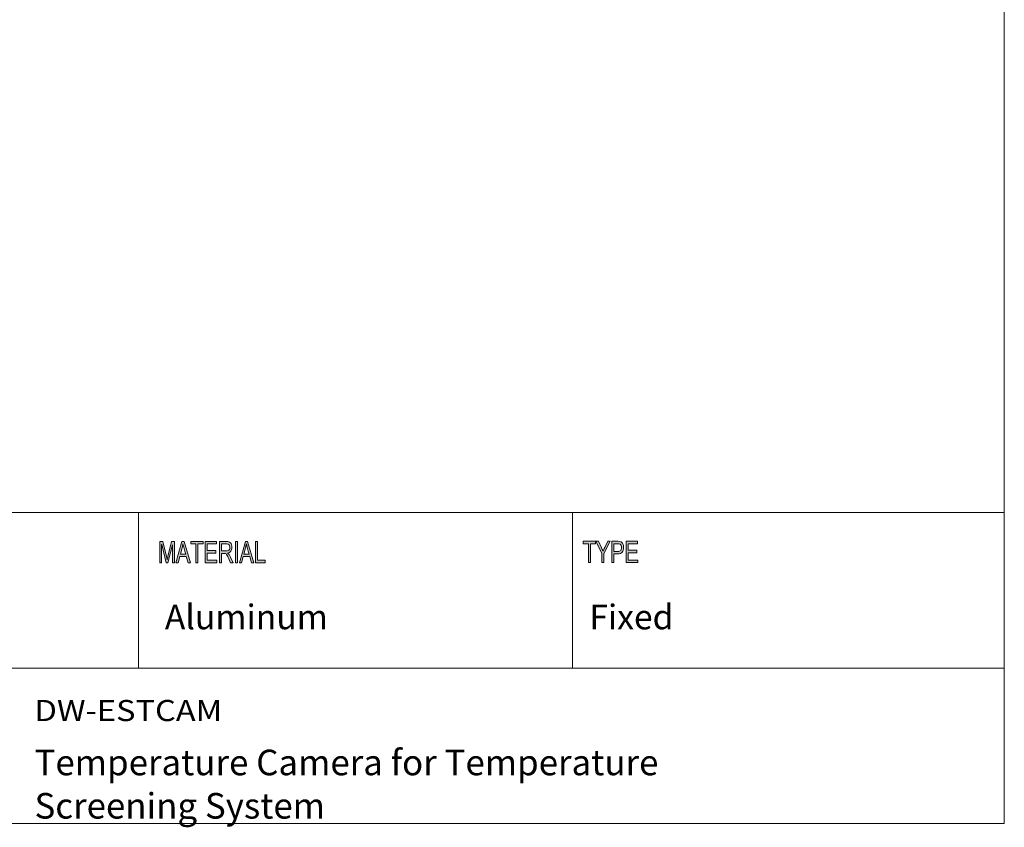
# Model space of a CAD drawing. Units: millimetres. Extents: x -415 to 408, y 12 to 390.
# Drawn here: x -134 to -19, y 12 to 106 of the extents above; entities that cross this region are included whole.
import ezdxf

# ---------------------------------------------------------------- set-up
doc = ezdxf.new("R2010")
doc.units = ezdxf.units.MM
doc.header["$MEASUREMENT"] = 0
doc.layers.add('Layer 1', color=7, linetype='Continuous')

msp = doc.modelspace()

# ---------------------------------------------------------------- hatches: boundary and pattern name
at = {"layer": 'Layer 1', "true_color": 0x231f20}
h = msp.add_hatch(color=250, dxfattribs=at)
h.dxf.hatch_style = 2
edge = h.paths.add_edge_path()
edge.add_spline(control_points=[(-116.34, 42.56), (-116.34, 42.56), (-116.56, 42.56), (-116.56, 42.56), (-116.56, 42.56), (-116.56, 44.65), (-116.56, 44.65), (-116.56, 44.65), (-116.57, 44.65), (-116.57, 44.65), (-116.57, 44.65), (-117.09, 42.56), (-117.09, 42.56), (-117.09, 42.56), (-117.3, 42.56), (-117.3, 42.56), (-117.3, 42.56), (-117.82, 44.69), (-117.82, 44.69), (-117.82, 44.69), (-117.83, 44.69), (-117.83, 44.69), (-117.83, 44.69), (-117.83, 42.56), (-117.83, 42.56), (-117.83, 42.56), (-118.06, 42.56), (-118.06, 42.56), (-118.06, 42.56), (-118.06, 45.06), (-118.06, 45.06), (-118.06, 45.06), (-117.7, 45.06), (-117.7, 45.06), (-117.7, 45.06), (-117.27, 43.29), (-117.27, 43.29), (-117.22, 43.09), (-117.2, 42.97), (-117.19, 42.92), (-117.19, 42.92), (-117.18, 42.92), (-117.18, 42.92), (-117.16, 43.02), (-117.13, 43.15), (-117.09, 43.32), (-117.09, 43.32), (-116.66, 45.06), (-116.66, 45.06), (-116.66, 45.06), (-116.34, 45.06), (-116.34, 45.06), (-116.34, 45.06), (-116.34, 42.56), (-116.34, 42.56)], knot_values=[0, 0, 0, 0, 1, 1, 1, 2, 2, 2, 3, 3, 3, 4, 4, 4, 5, 5, 5, 6, 6, 6, 7, 7, 7, 8, 8, 8, 9, 9, 9, 10, 10, 10, 11, 11, 11, 12, 12, 12, 13, 13, 13, 14, 14, 14, 15, 15, 15, 16, 16, 16, 17, 17, 17, 18, 18, 18, 18], degree=3, periodic=1)
h.paths.add_polyline_path([(-114.46, 42.56), (-114.73, 42.56), (-114.94, 43.32), (-115.7, 43.32), (-115.9, 42.56), (-116.15, 42.56), (-115.45, 45.06), (-115.2, 45.06)])
edge = h.paths.add_edge_path()
edge.add_spline(control_points=[(-115.01, 43.58), (-115.16, 44.13), (-115.25, 44.43), (-115.26, 44.51), (-115.28, 44.58), (-115.3, 44.68), (-115.33, 44.8), (-115.33, 44.8), (-115.33, 44.8), (-115.33, 44.8), (-115.36, 44.63), (-115.39, 44.48), (-115.43, 44.33), (-115.43, 44.33), (-115.63, 43.58), (-115.63, 43.58), (-115.63, 43.58), (-115.01, 43.58), (-115.01, 43.58)], knot_values=[0, 0, 0, 0, 1, 1, 1, 2, 2, 2, 3, 3, 3, 4, 4, 4, 5, 5, 5, 6, 6, 6, 6], degree=3, periodic=1)
h.paths.add_polyline_path([(-112.98, 44.77), (-113.57, 44.77), (-113.57, 42.56), (-113.81, 42.56), (-113.81, 44.77), (-114.41, 44.77), (-114.41, 45.06), (-112.98, 45.06)])
h.paths.add_polyline_path([(-111.37, 42.56), (-112.72, 42.56), (-112.72, 45.06), (-111.41, 45.06), (-111.41, 44.77), (-112.48, 44.77), (-112.48, 44), (-111.48, 44), (-111.48, 43.7), (-112.48, 43.7), (-112.48, 42.86), (-111.37, 42.86)])
edge = h.paths.add_edge_path()
edge.add_spline(control_points=[(-109.44, 42.56), (-109.44, 42.56), (-109.74, 42.56), (-109.74, 42.56), (-109.92, 42.95), (-110.04, 43.2), (-110.08, 43.29), (-110.12, 43.38), (-110.17, 43.45), (-110.22, 43.52), (-110.26, 43.58), (-110.31, 43.62), (-110.35, 43.64), (-110.39, 43.66), (-110.45, 43.66), (-110.52, 43.66), (-110.52, 43.66), (-110.8, 43.66), (-110.8, 43.66), (-110.8, 43.66), (-110.8, 42.56), (-110.8, 42.56), (-110.8, 42.56), (-111.04, 42.56), (-111.04, 42.56), (-111.04, 42.56), (-111.04, 45.06), (-111.04, 45.06), (-111.04, 45.06), (-110.24, 45.06), (-110.24, 45.06), (-110.13, 45.06), (-110.04, 45.05), (-109.96, 45.03), (-109.89, 45.01), (-109.82, 44.97), (-109.77, 44.91), (-109.71, 44.85), (-109.67, 44.77), (-109.64, 44.68), (-109.61, 44.58), (-109.59, 44.48), (-109.59, 44.38), (-109.59, 44.19), (-109.64, 44.04), (-109.72, 43.92), (-109.81, 43.81), (-109.93, 43.73), (-110.1, 43.7), (-110.1, 43.7), (-110.1, 43.7), (-110.1, 43.7), (-109.98, 43.62), (-109.86, 43.47), (-109.76, 43.24), (-109.76, 43.24), (-109.44, 42.56), (-109.44, 42.56)], knot_values=[0, 0, 0, 0, 1, 1, 1, 2, 2, 2, 3, 3, 3, 4, 4, 4, 5, 5, 5, 6, 6, 6, 7, 7, 7, 8, 8, 8, 9, 9, 9, 10, 10, 10, 11, 11, 11, 12, 12, 12, 13, 13, 13, 14, 14, 14, 15, 15, 15, 16, 16, 16, 17, 17, 17, 18, 18, 18, 19, 19, 19, 19], degree=3, periodic=1)
edge = h.paths.add_edge_path()
edge.add_spline(control_points=[(-110.8, 43.96), (-110.8, 43.96), (-110.28, 43.96), (-110.28, 43.96), (-110.18, 43.96), (-110.1, 43.97), (-110.04, 44), (-109.98, 44.02), (-109.93, 44.07), (-109.89, 44.14), (-109.86, 44.21), (-109.84, 44.29), (-109.84, 44.38), (-109.84, 44.49), (-109.87, 44.59), (-109.93, 44.67), (-109.99, 44.75), (-110.09, 44.79), (-110.23, 44.79), (-110.23, 44.79), (-110.8, 44.79), (-110.8, 44.79), (-110.8, 44.79), (-110.8, 43.96), (-110.8, 43.96)], knot_values=[0, 0, 0, 0, 1, 1, 1, 2, 2, 2, 3, 3, 3, 4, 4, 4, 5, 5, 5, 6, 6, 6, 7, 7, 7, 8, 8, 8, 8], degree=3, periodic=1)
h.paths.add_polyline_path([(-108.94, 42.56), (-109.18, 42.56), (-109.18, 45.06), (-108.94, 45.06)])
h.paths.add_polyline_path([(-107.03, 42.56), (-107.3, 42.56), (-107.51, 43.32), (-108.26, 43.32), (-108.46, 42.56), (-108.72, 42.56), (-108.02, 45.06), (-107.77, 45.06)])
edge = h.paths.add_edge_path()
edge.add_spline(control_points=[(-107.58, 43.58), (-107.73, 44.13), (-107.81, 44.43), (-107.83, 44.51), (-107.85, 44.58), (-107.87, 44.68), (-107.9, 44.8), (-107.9, 44.8), (-107.9, 44.8), (-107.9, 44.8), (-107.93, 44.63), (-107.96, 44.48), (-107.99, 44.33), (-107.99, 44.33), (-108.2, 43.58), (-108.2, 43.58), (-108.2, 43.58), (-107.58, 43.58), (-107.58, 43.58)], knot_values=[0, 0, 0, 0, 1, 1, 1, 2, 2, 2, 3, 3, 3, 4, 4, 4, 5, 5, 5, 6, 6, 6, 6], degree=3, periodic=1)
h.paths.add_polyline_path([(-105.71, 42.56), (-106.84, 42.56), (-106.84, 45.06), (-106.6, 45.06), (-106.6, 42.86), (-105.71, 42.86)])
at = {"layer": 'Layer 1', "true_color": 0x010101}
h = msp.add_hatch(color=18, dxfattribs=at)
h.dxf.hatch_style = 2
h.paths.add_polyline_path([(-67.82, 42.58), (-67.82, 44.79), (-68.41, 44.79), (-68.41, 45.09), (-66.98, 45.09), (-66.98, 44.79), (-67.58, 44.79), (-67.58, 42.58)])
h = msp.add_hatch(color=18, dxfattribs=at)
h.dxf.hatch_style = 2
edge = h.paths.add_edge_path()
edge.add_spline(control_points=[(-66.23, 42.58), (-66.23, 42.58), (-66.23, 43.64), (-66.23, 43.64), (-66.23, 43.64), (-66.93, 45.09), (-66.93, 45.09), (-66.93, 45.09), (-66.64, 45.09), (-66.64, 45.09), (-66.64, 45.09), (-66.28, 44.33), (-66.28, 44.33), (-66.21, 44.18), (-66.15, 44.04), (-66.1, 43.91), (-66.04, 44.04), (-65.98, 44.19), (-65.9, 44.35), (-65.9, 44.35), (-65.55, 45.09), (-65.55, 45.09), (-65.55, 45.09), (-65.27, 45.09), (-65.27, 45.09), (-65.27, 45.09), (-65.99, 43.64), (-65.99, 43.64), (-65.99, 43.64), (-65.99, 42.58), (-65.99, 42.58), (-65.99, 42.58), (-66.23, 42.58), (-66.23, 42.58)], knot_values=[0, 0, 0, 0, 1, 1, 1, 2, 2, 2, 3, 3, 3, 4, 4, 4, 5, 5, 5, 6, 6, 6, 7, 7, 7, 8, 8, 8, 9, 9, 9, 10, 10, 10, 11, 11, 11, 11], degree=3, periodic=1)
h = msp.add_hatch(color=18, dxfattribs=at)
h.dxf.hatch_style = 2
edge = h.paths.add_edge_path()
edge.add_spline(control_points=[(-65.06, 42.58), (-65.06, 42.58), (-65.06, 45.09), (-65.06, 45.09), (-65.06, 45.09), (-64.38, 45.09), (-64.38, 45.09), (-64.22, 45.09), (-64.1, 45.07), (-64.03, 45.04), (-63.92, 45), (-63.84, 44.92), (-63.78, 44.8), (-63.72, 44.68), (-63.68, 44.54), (-63.68, 44.37), (-63.68, 44.14), (-63.74, 43.96), (-63.84, 43.82), (-63.94, 43.67), (-64.11, 43.6), (-64.36, 43.6), (-64.36, 43.6), (-64.82, 43.6), (-64.82, 43.6), (-64.82, 43.6), (-64.82, 42.58), (-64.82, 42.58), (-64.82, 42.58), (-65.06, 42.58), (-65.06, 42.58)], knot_values=[0, 0, 0, 0, 1, 1, 1, 2, 2, 2, 3, 3, 3, 4, 4, 4, 5, 5, 5, 6, 6, 6, 7, 7, 7, 8, 8, 8, 9, 9, 9, 10, 10, 10, 10], degree=3, periodic=1)
edge = h.paths.add_edge_path()
edge.add_spline(control_points=[(-64.82, 43.9), (-64.82, 43.9), (-64.36, 43.9), (-64.36, 43.9), (-64.21, 43.9), (-64.1, 43.93), (-64.03, 44.01), (-63.97, 44.09), (-63.93, 44.2), (-63.93, 44.35), (-63.93, 44.45), (-63.95, 44.54), (-63.98, 44.61), (-64.02, 44.68), (-64.06, 44.73), (-64.1, 44.75), (-64.15, 44.78), (-64.24, 44.79), (-64.36, 44.79), (-64.36, 44.79), (-64.82, 44.79), (-64.82, 44.79), (-64.82, 44.79), (-64.82, 43.9), (-64.82, 43.9)], knot_values=[0, 0, 0, 0, 1, 1, 1, 2, 2, 2, 3, 3, 3, 4, 4, 4, 5, 5, 5, 6, 6, 6, 7, 7, 7, 8, 8, 8, 8], degree=3, periodic=1)
h = msp.add_hatch(color=18, dxfattribs=at)
h.dxf.hatch_style = 2
h.paths.add_polyline_path([(-63.37, 42.58), (-63.37, 45.09), (-62.07, 45.09), (-62.07, 44.79), (-63.14, 44.79), (-63.14, 44.03), (-62.14, 44.03), (-62.14, 43.73), (-63.14, 43.73), (-63.14, 42.88), (-62.03, 42.88), (-62.03, 42.58)])

# ---------------------------------------------------------------- linework, layer by layer
at = {"layer": 'Layer 1', "color": 7, "lineweight": 18, "true_color": 0xffffff}
for points in [[(-19.07, 284.97), (-19.07, 11.99)], [(-204.06, 48.44), (-19.07, 48.44)], [(-120.56, 30.2), (-120.56, 48.44)], [(-204.06, 30.2), (-19.07, 30.2)], [(-415.06, 11.99), (-19.07, 11.99)]]:
    msp.add_lwpolyline(points, dxfattribs=at)
at = {"layer": 'Layer 1', "color": 18, "lineweight": 18, "true_color": 0x010101}
msp.add_lwpolyline([(-69.68, 30.2), (-69.68, 48.47)], dxfattribs=at)
at = {"layer": 'Layer 1', "lineweight": 0}
for points in [[(-114.46, 42.56), (-114.73, 42.56), (-114.94, 43.32), (-115.7, 43.32), (-115.9, 42.56), (-116.15, 42.56), (-115.45, 45.06), (-115.2, 45.06), (-114.46, 42.56)], [(-112.98, 44.77), (-113.57, 44.77), (-113.57, 42.56), (-113.81, 42.56), (-113.81, 44.77), (-114.41, 44.77), (-114.41, 45.06), (-112.98, 45.06), (-112.98, 44.77)], [(-111.37, 42.56), (-112.72, 42.56), (-112.72, 45.06), (-111.41, 45.06), (-111.41, 44.77), (-112.48, 44.77), (-112.48, 44), (-111.48, 44), (-111.48, 43.7), (-112.48, 43.7), (-112.48, 42.86), (-111.37, 42.86), (-111.37, 42.56)], [(-108.94, 42.56), (-109.18, 42.56), (-109.18, 45.06), (-108.94, 45.06), (-108.94, 42.56)], [(-107.03, 42.56), (-107.3, 42.56), (-107.51, 43.32), (-108.26, 43.32), (-108.46, 42.56), (-108.72, 42.56), (-108.02, 45.06), (-107.77, 45.06), (-107.03, 42.56)], [(-105.71, 42.56), (-106.84, 42.56), (-106.84, 45.06), (-106.6, 45.06), (-106.6, 42.86), (-105.71, 42.86), (-105.71, 42.56)], [(-67.82, 42.58), (-67.82, 44.79), (-68.41, 44.79), (-68.41, 45.09), (-66.98, 45.09), (-66.98, 44.79), (-67.58, 44.79), (-67.58, 42.58), (-67.82, 42.58)], [(-63.37, 42.58), (-63.37, 45.09), (-62.07, 45.09), (-62.07, 44.79), (-63.14, 44.79), (-63.14, 44.03), (-62.14, 44.03), (-62.14, 43.73), (-63.14, 43.73), (-63.14, 42.88), (-62.03, 42.88), (-62.03, 42.58), (-63.37, 42.58)]]:
    msp.add_lwpolyline(points, dxfattribs=at)
for points, knots in [([(-116.34, 42.56), (-116.34, 42.56), (-116.56, 42.56), (-116.56, 42.56), (-116.56, 42.56), (-116.56, 44.65), (-116.56, 44.65), (-116.56, 44.65), (-116.57, 44.65), (-116.57, 44.65), (-116.57, 44.65), (-117.09, 42.56), (-117.09, 42.56), (-117.09, 42.56), (-117.3, 42.56), (-117.3, 42.56), (-117.3, 42.56), (-117.82, 44.69), (-117.82, 44.69), (-117.82, 44.69), (-117.83, 44.69), (-117.83, 44.69), (-117.83, 44.69), (-117.83, 42.56), (-117.83, 42.56), (-117.83, 42.56), (-118.06, 42.56), (-118.06, 42.56), (-118.06, 42.56), (-118.06, 45.06), (-118.06, 45.06), (-118.06, 45.06), (-117.7, 45.06), (-117.7, 45.06), (-117.7, 45.06), (-117.27, 43.29), (-117.27, 43.29), (-117.22, 43.09), (-117.2, 42.97), (-117.19, 42.92), (-117.19, 42.92), (-117.18, 42.92), (-117.18, 42.92), (-117.16, 43.02), (-117.13, 43.15), (-117.09, 43.32), (-117.09, 43.32), (-116.66, 45.06), (-116.66, 45.06), (-116.66, 45.06), (-116.34, 45.06), (-116.34, 45.06), (-116.34, 45.06), (-116.34, 42.56), (-116.34, 42.56)], [0, 0, 0, 0, 1, 1, 1, 2, 2, 2, 3, 3, 3, 4, 4, 4, 5, 5, 5, 6, 6, 6, 7, 7, 7, 8, 8, 8, 9, 9, 9, 10, 10, 10, 11, 11, 11, 12, 12, 12, 13, 13, 13, 14, 14, 14, 15, 15, 15, 16, 16, 16, 17, 17, 17, 18, 18, 18, 18]), ([(-109.44, 42.56), (-109.44, 42.56), (-109.74, 42.56), (-109.74, 42.56), (-109.92, 42.95), (-110.04, 43.2), (-110.08, 43.29), (-110.12, 43.38), (-110.17, 43.45), (-110.22, 43.52), (-110.26, 43.58), (-110.31, 43.62), (-110.35, 43.64), (-110.39, 43.66), (-110.45, 43.66), (-110.52, 43.66), (-110.52, 43.66), (-110.8, 43.66), (-110.8, 43.66), (-110.8, 43.66), (-110.8, 42.56), (-110.8, 42.56), (-110.8, 42.56), (-111.04, 42.56), (-111.04, 42.56), (-111.04, 42.56), (-111.04, 45.06), (-111.04, 45.06), (-111.04, 45.06), (-110.24, 45.06), (-110.24, 45.06), (-110.13, 45.06), (-110.04, 45.05), (-109.96, 45.03), (-109.89, 45.01), (-109.82, 44.97), (-109.77, 44.91), (-109.71, 44.85), (-109.67, 44.77), (-109.64, 44.68), (-109.61, 44.58), (-109.59, 44.48), (-109.59, 44.38), (-109.59, 44.19), (-109.64, 44.04), (-109.72, 43.92), (-109.81, 43.81), (-109.93, 43.73), (-110.1, 43.7), (-110.1, 43.7), (-110.1, 43.7), (-110.1, 43.7), (-109.98, 43.62), (-109.86, 43.47), (-109.76, 43.24), (-109.76, 43.24), (-109.44, 42.56), (-109.44, 42.56)], [0, 0, 0, 0, 1, 1, 1, 2, 2, 2, 3, 3, 3, 4, 4, 4, 5, 5, 5, 6, 6, 6, 7, 7, 7, 8, 8, 8, 9, 9, 9, 10, 10, 10, 11, 11, 11, 12, 12, 12, 13, 13, 13, 14, 14, 14, 15, 15, 15, 16, 16, 16, 17, 17, 17, 18, 18, 18, 19, 19, 19, 19]), ([(-66.23, 42.58), (-66.23, 42.58), (-66.23, 43.64), (-66.23, 43.64), (-66.23, 43.64), (-66.93, 45.09), (-66.93, 45.09), (-66.93, 45.09), (-66.64, 45.09), (-66.64, 45.09), (-66.64, 45.09), (-66.28, 44.33), (-66.28, 44.33), (-66.21, 44.18), (-66.15, 44.04), (-66.1, 43.91), (-66.04, 44.04), (-65.98, 44.19), (-65.9, 44.35), (-65.9, 44.35), (-65.55, 45.09), (-65.55, 45.09), (-65.55, 45.09), (-65.27, 45.09), (-65.27, 45.09), (-65.27, 45.09), (-65.99, 43.64), (-65.99, 43.64), (-65.99, 43.64), (-65.99, 42.58), (-65.99, 42.58), (-65.99, 42.58), (-66.23, 42.58), (-66.23, 42.58)], [0, 0, 0, 0, 1, 1, 1, 2, 2, 2, 3, 3, 3, 4, 4, 4, 5, 5, 5, 6, 6, 6, 7, 7, 7, 8, 8, 8, 9, 9, 9, 10, 10, 10, 11, 11, 11, 11]), ([(-65.06, 42.58), (-65.06, 42.58), (-65.06, 45.09), (-65.06, 45.09), (-65.06, 45.09), (-64.38, 45.09), (-64.38, 45.09), (-64.22, 45.09), (-64.1, 45.07), (-64.03, 45.04), (-63.92, 45), (-63.84, 44.92), (-63.78, 44.8), (-63.72, 44.68), (-63.68, 44.54), (-63.68, 44.37), (-63.68, 44.14), (-63.74, 43.96), (-63.84, 43.82), (-63.94, 43.67), (-64.11, 43.6), (-64.36, 43.6), (-64.36, 43.6), (-64.82, 43.6), (-64.82, 43.6), (-64.82, 43.6), (-64.82, 42.58), (-64.82, 42.58), (-64.82, 42.58), (-65.06, 42.58), (-65.06, 42.58)], [0, 0, 0, 0, 1, 1, 1, 2, 2, 2, 3, 3, 3, 4, 4, 4, 5, 5, 5, 6, 6, 6, 7, 7, 7, 8, 8, 8, 9, 9, 9, 10, 10, 10, 10]), ([(-115.01, 43.58), (-115.16, 44.13), (-115.25, 44.43), (-115.26, 44.51), (-115.28, 44.58), (-115.3, 44.68), (-115.33, 44.8), (-115.33, 44.8), (-115.33, 44.8), (-115.33, 44.8), (-115.36, 44.63), (-115.39, 44.48), (-115.43, 44.33), (-115.43, 44.33), (-115.63, 43.58), (-115.63, 43.58), (-115.63, 43.58), (-115.01, 43.58), (-115.01, 43.58)], [0, 0, 0, 0, 1, 1, 1, 2, 2, 2, 3, 3, 3, 4, 4, 4, 5, 5, 5, 6, 6, 6, 6]), ([(-110.8, 43.96), (-110.8, 43.96), (-110.28, 43.96), (-110.28, 43.96), (-110.18, 43.96), (-110.1, 43.97), (-110.04, 44), (-109.98, 44.02), (-109.93, 44.07), (-109.89, 44.14), (-109.86, 44.21), (-109.84, 44.29), (-109.84, 44.38), (-109.84, 44.49), (-109.87, 44.59), (-109.93, 44.67), (-109.99, 44.75), (-110.09, 44.79), (-110.23, 44.79), (-110.23, 44.79), (-110.8, 44.79), (-110.8, 44.79), (-110.8, 44.79), (-110.8, 43.96), (-110.8, 43.96)], [0, 0, 0, 0, 1, 1, 1, 2, 2, 2, 3, 3, 3, 4, 4, 4, 5, 5, 5, 6, 6, 6, 7, 7, 7, 8, 8, 8, 8]), ([(-107.58, 43.58), (-107.73, 44.13), (-107.81, 44.43), (-107.83, 44.51), (-107.85, 44.58), (-107.87, 44.68), (-107.9, 44.8), (-107.9, 44.8), (-107.9, 44.8), (-107.9, 44.8), (-107.93, 44.63), (-107.96, 44.48), (-107.99, 44.33), (-107.99, 44.33), (-108.2, 43.58), (-108.2, 43.58), (-108.2, 43.58), (-107.58, 43.58), (-107.58, 43.58)], [0, 0, 0, 0, 1, 1, 1, 2, 2, 2, 3, 3, 3, 4, 4, 4, 5, 5, 5, 6, 6, 6, 6]), ([(-64.82, 43.9), (-64.82, 43.9), (-64.36, 43.9), (-64.36, 43.9), (-64.21, 43.9), (-64.1, 43.93), (-64.03, 44.01), (-63.97, 44.09), (-63.93, 44.2), (-63.93, 44.35), (-63.93, 44.45), (-63.95, 44.54), (-63.98, 44.61), (-64.02, 44.68), (-64.06, 44.73), (-64.1, 44.75), (-64.15, 44.78), (-64.24, 44.79), (-64.36, 44.79), (-64.36, 44.79), (-64.82, 44.79), (-64.82, 44.79), (-64.82, 44.79), (-64.82, 43.9), (-64.82, 43.9)], [0, 0, 0, 0, 1, 1, 1, 2, 2, 2, 3, 3, 3, 4, 4, 4, 5, 5, 5, 6, 6, 6, 7, 7, 7, 8, 8, 8, 8])]:
    msp.add_open_spline(points, degree=3, knots=knots, dxfattribs=at)

# ---------------------------------------------------------------- texts
at = {"layer": 'Layer 1', "color": 250, "true_color": 0x231f20, "attachment_point": 7}
for s, insert, char_height in [('\\fGotham Book|b0|i0|c0|p34;\\W1;Aluminum', (-117.45, 34.77), 2.8918), ('\\fGotham Book|b0|i0|c0|p34;\\W1;Fixed', (-67.7, 34.77), 2.8918), ('\\fGotham Book|b0|i0|c0|p34;\\W1.13196;DW-ESTCAM', (-132.73, 24.01), 2.4744), ('\\fGotham Book|b0|i0|c0|p34;\\W1;Temperature Camera for Temperature ', (-132.73, 17.66), 2.9972), ('\\fGotham Book|b0|i0|c0|p34;\\W1;Screening System', (-132.73, 12.58), 2.9972)]:
    msp.add_mtext(s, dxfattribs=dict(at, insert=insert, char_height=char_height))

doc.saveas('drawing.dxf')
